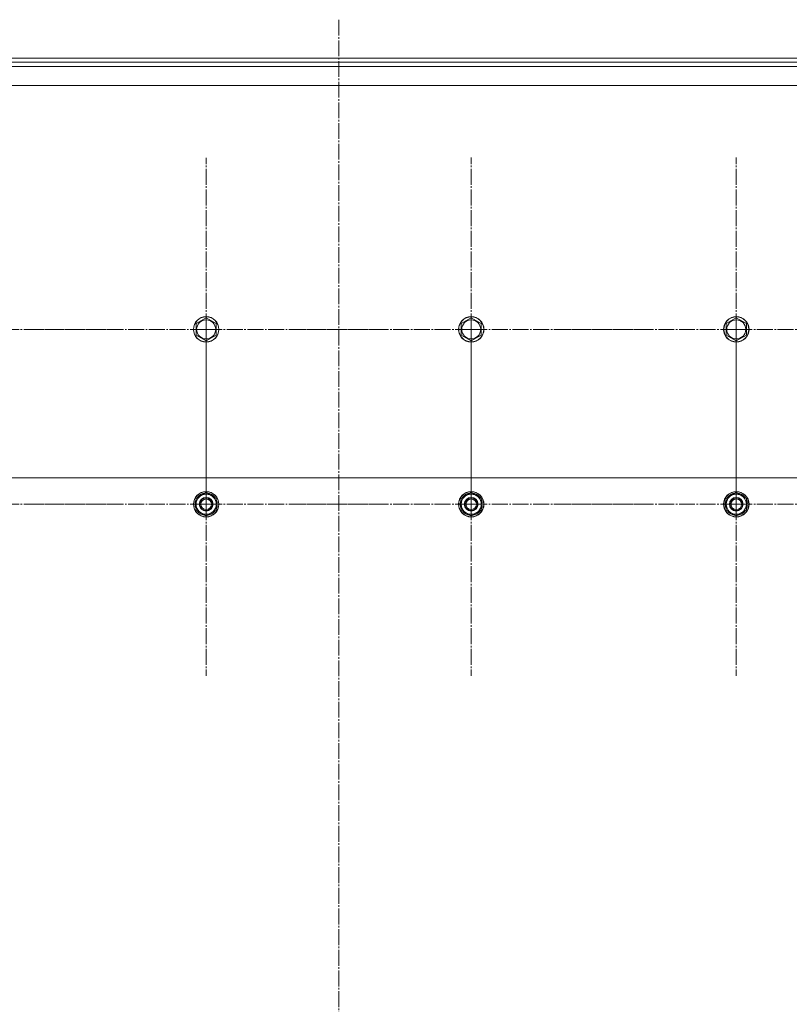
# Model space of a CAD drawing. Units: millimetres. Extents: x 0 to 32581, y -11 to 22275.
# Drawn here: x 6800 to 7526, y 8999 to 9928 of the extents above; entities that cross this region are included whole.
import ezdxf

# ---------------------------------------------------------------- set-up
doc = ezdxf.new("R2010")
doc.units = ezdxf.units.MM
doc.linetypes.add('K5LT_AXLED', pattern=[19.5, 15, -1.5, 1.5, -1.5])
doc.linetypes.add('K5LT_THIN', pattern=[0])
doc.layers.add('OSI', color=2, linetype='Continuous', true_color=0xffff00)
doc.layers.add('R', color=1, linetype='Continuous', true_color=0xff0000)

msp = doc.modelspace()

# ---------------------------------------------------------------- linework, layer by layer
at = {"layer": 'OSI', "color": 30, "linetype": 'K5LT_AXLED', "lineweight": 18, "true_color": 0xff8000}
for p, q in [((7100.79, 9928.27), (7100.79, 8050.27)), ((6975.79, 9636.1), (6975.79, 9797.93)), ((7225.79, 9636.1), (7225.79, 9798.1)), ((7475.79, 9636.1), (7475.79, 9798.1)), ((6725.79, 9636.1), (6887.79, 9636.1)), ((6975.79, 9636.1), (6813.96, 9636.1)), ((6975.79, 9636.1), (6975.79, 9474.28)), ((6975.79, 9636.1), (7137.62, 9636.1)), ((6975.79, 9471.1), (6975.79, 9633.1)), ((7225.79, 9636.1), (7063.79, 9636.1)), ((7225.79, 9636.1), (7225.79, 9474.1)), ((7225.79, 9636.1), (7387.79, 9636.1)), ((7225.79, 9471.1), (7225.79, 9633.1)), ((7475.79, 9636.1), (7313.79, 9636.1)), ((7475.79, 9636.1), (7475.79, 9474.1)), ((7475.79, 9636.1), (7637.79, 9636.1)), ((7475.79, 9471.1), (7475.79, 9633.1)), ((6725.79, 9471.1), (6887.79, 9471.1)), ((6975.79, 9471.1), (6813.79, 9471.1)), ((6975.79, 9471.1), (6975.79, 9309.1)), ((6975.79, 9471.1), (7137.79, 9471.1)), ((7225.79, 9471.1), (7063.79, 9471.1)), ((7225.79, 9471.1), (7225.79, 9309.1)), ((7225.79, 9471.1), (7387.79, 9471.1)), ((7475.79, 9471.1), (7313.79, 9471.1)), ((7475.79, 9471.1), (7637.79, 9471.1)), ((7475.79, 9471.1), (7475.79, 9309.1))]:
    msp.add_line(p, q, dxfattribs=at)
at = {"layer": 'R', "color": 7, "linetype": 'K5LT_THIN', "lineweight": 18}
for p, q in [((6656.79, 9892.1), (7749.29, 9892.1)), ((6656.79, 9888.1), (7749.29, 9888.1)), ((6656.79, 9884.1), (7700.79, 9884.1)), ((7775.79, 9866.1), (6425.79, 9866.1)), ((6966.29, 9641.59), (6975.79, 9647.07)), ((6975.79, 9647.07), (6985.29, 9641.59)), ((7216.29, 9641.59), (7225.79, 9647.07)), ((7225.79, 9647.07), (7235.29, 9641.59)), ((7466.29, 9641.59), (7475.79, 9647.07)), ((7475.79, 9647.07), (7485.29, 9641.59)), ((6966.29, 9630.62), (6966.29, 9641.59)), ((6985.29, 9641.59), (6985.29, 9636.1)), ((6985.29, 9636.1), (6985.29, 9630.62)), ((7216.29, 9630.62), (7216.29, 9641.59)), ((7235.29, 9641.59), (7235.29, 9636.1)), ((7235.29, 9636.1), (7235.29, 9630.62)), ((7466.29, 9630.62), (7466.29, 9641.59)), ((7485.29, 9641.59), (7485.29, 9636.1)), ((7485.29, 9636.1), (7485.29, 9630.62)), ((6975.79, 9625.13), (6966.29, 9630.62)), ((6985.29, 9630.62), (6975.79, 9625.13)), ((7225.79, 9625.13), (7216.29, 9630.62)), ((7235.29, 9630.62), (7225.79, 9625.13)), ((7475.79, 9625.13), (7466.29, 9630.62)), ((7485.29, 9630.62), (7475.79, 9625.13)), ((7750.79, 9496.1), (6450.79, 9496.1)), ((6966.29, 9476.59), (6975.79, 9482.07)), ((6966.29, 9471.1), (6966.29, 9476.59)), ((6975.79, 9482.07), (6985.29, 9476.59)), ((6985.29, 9476.59), (6985.29, 9471.1)), ((7216.29, 9476.59), (7225.79, 9482.07)), ((7216.29, 9471.1), (7216.29, 9476.59)), ((7225.79, 9482.07), (7235.29, 9476.59)), ((7235.29, 9476.59), (7235.29, 9471.1)), ((7466.29, 9476.59), (7475.79, 9482.07)), ((7466.29, 9471.1), (7466.29, 9476.59)), ((7475.79, 9482.07), (7485.29, 9476.59)), ((7485.29, 9476.59), (7485.29, 9471.1)), ((6966.29, 9465.62), (6966.29, 9471.1)), ((6986.24, 9472.11), (6985.29, 9472.11)), ((6985.29, 9471.1), (6985.29, 9465.62)), ((6985.29, 9469.97), (6986.23, 9469.97)), ((6985.29, 9468.8), (6986.03, 9468.8)), ((7216.29, 9465.62), (7216.29, 9471.1)), ((7236.24, 9472.11), (7235.29, 9472.11)), ((7235.29, 9471.1), (7235.29, 9465.62)), ((7235.29, 9469.97), (7236.23, 9469.97)), ((7235.29, 9468.8), (7236.03, 9468.8)), ((7466.29, 9465.62), (7466.29, 9471.1)), ((7486.24, 9472.11), (7485.29, 9472.11)), ((7485.29, 9471.1), (7485.29, 9465.62)), ((7485.29, 9469.97), (7486.23, 9469.97)), ((7485.29, 9468.8), (7486.03, 9468.8)), ((6975.79, 9460.13), (6966.29, 9465.62)), ((6985.29, 9465.62), (6975.79, 9460.13)), ((7225.79, 9460.13), (7216.29, 9465.62)), ((7235.29, 9465.62), (7225.79, 9460.13)), ((7475.79, 9460.13), (7466.29, 9465.62)), ((7485.29, 9465.62), (7475.79, 9460.13))]:
    msp.add_line(p, q, dxfattribs=at)
for centre, radius in [((6975.79, 9636.1), 12), ((6975.79, 9636.1), 11.83), ((6975.79, 9636.1), 8.97), ((7225.79, 9636.1), 12), ((7225.79, 9636.1), 11.83), ((7225.79, 9636.1), 8.97), ((7475.79, 9636.1), 12), ((7475.79, 9636.1), 11.83), ((7475.79, 9636.1), 8.97), ((6975.79, 9471.1), 12), ((6975.79, 9471.1), 11.83), ((6975.79, 9471.1), 6.5), ((6975.79, 9471.1), 6), ((6975.79, 9471.1), 5), ((7225.79, 9471.1), 12), ((7225.79, 9471.1), 11.83), ((7225.79, 9471.1), 6.5), ((7225.79, 9471.1), 6), ((7225.79, 9471.1), 5), ((7475.79, 9471.1), 12), ((7475.79, 9471.1), 11.83), ((7475.79, 9471.1), 6.5), ((7475.79, 9471.1), 6), ((7475.79, 9471.1), 5)]:
    msp.add_circle(centre, radius, dxfattribs=at)
for centre, radius, start, end in [((6975.79, 9471.1), 10.5, 154.79123, 205.20877), ((6975.79, 9471.1), 9.5, 0, 180), ((6975.79, 9471.1), 10.5, 94.79123, 145.20877), ((6975.79, 9471.1), 10.5, 34.79125, 85.20877), ((6975.79, 9471.1), 10.5, 5.53239, 25.20877), ((7225.79, 9471.1), 10.5, 154.79123, 205.20877), ((7225.79, 9471.1), 9.5, 0, 180), ((7225.79, 9471.1), 10.5, 94.79123, 145.20877), ((7225.79, 9471.1), 10.5, 34.79125, 85.20877), ((7225.79, 9471.1), 10.5, 5.53239, 25.20877), ((7475.79, 9471.1), 10.5, 154.79123, 205.20877), ((7475.79, 9471.1), 9.5, 0, 180), ((7475.79, 9471.1), 10.5, 94.79123, 145.20877), ((7475.79, 9471.1), 10.5, 34.79125, 85.20877), ((7475.79, 9471.1), 10.5, 5.53239, 25.20877), ((6975.79, 9471.1), 9.5, 180, 0), ((6975.79, 9471.1), 10.5, 334.79123, 347.35895), ((6975.79, 9471.1), 10.5, 347.35895, 353.81052), ((7225.79, 9471.1), 9.5, 180, 0), ((7225.79, 9471.1), 10.5, 334.79123, 347.35895), ((7225.79, 9471.1), 10.5, 347.35895, 353.81052), ((7475.79, 9471.1), 9.5, 180, 0), ((7475.79, 9471.1), 10.5, 334.79123, 347.35895), ((7475.79, 9471.1), 10.5, 347.35895, 353.81052), ((6975.79, 9471.1), 10.5, 214.79123, 265.20875), ((6975.79, 9471.1), 10.5, 274.79123, 325.20877), ((7225.79, 9471.1), 10.5, 214.79123, 265.20875), ((7225.79, 9471.1), 10.5, 274.79123, 325.20877), ((7475.79, 9471.1), 10.5, 214.79123, 265.20875), ((7475.79, 9471.1), 10.5, 274.79123, 325.20877)]:
    msp.add_arc(centre, radius, start, end, dxfattribs=at)

doc.saveas('drawing.dxf')
